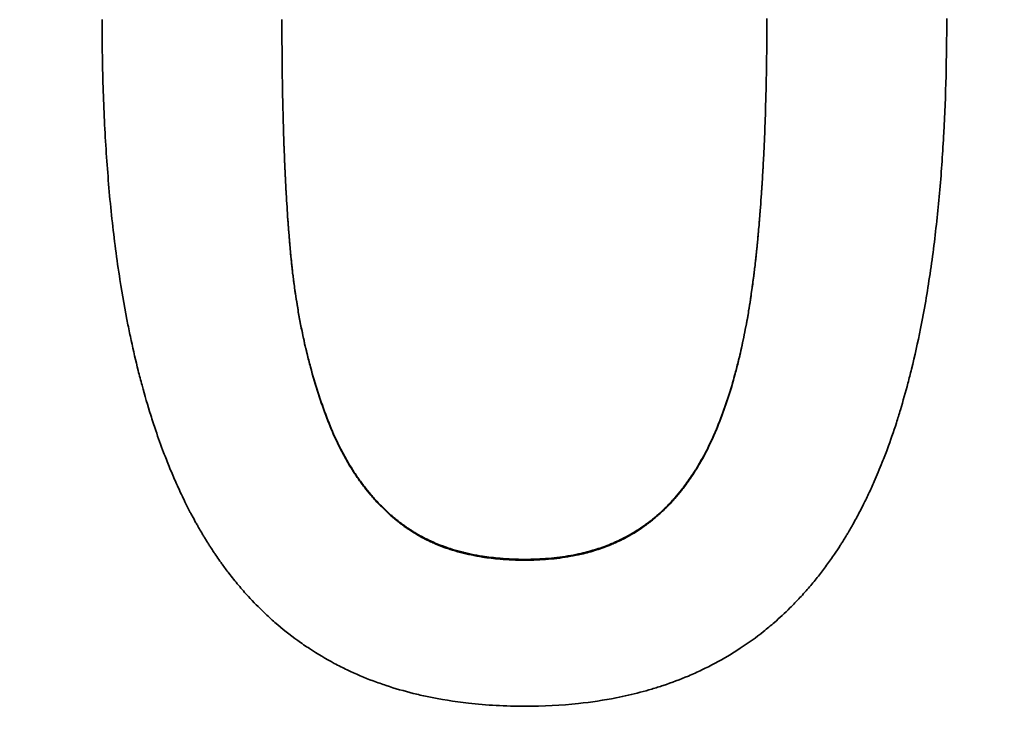
# Model space of a CAD drawing. Units: millimetres. Extents: x 0 to 5600, y 0 to 3960.
# Drawn here: x 1717 to 1728, y 3207 to 3216 of the extents above; entities that cross this region are included whole.
import ezdxf

# ---------------------------------------------------------------- set-up
doc = ezdxf.new("R2010")
doc.units = ezdxf.units.MM
doc.header["$LTSCALE"] = 13.333333
doc.layers.add('Dimensions(ISO)', color=1, linetype='Continuous', lineweight=25, true_color=0xff0000)
doc.layers.add('Visible Edges(ISO)', color=7, linetype='Continuous', lineweight=35)
doc.styles.add('RB-Text-3_5', font='arial.ttf', dxfattribs={"width": 0.85})
doc.dimstyles.new('RB-Dimension', dxfattribs={"dimscale": 13.333333, "dimtxt": 3.5, "dimasz": 2.5, "dimexe": 3.175, "dimexo": 1, "dimgap": 0.762, "dimtad": 1, "dimdec": 1, "dimrnd": 1e-08, "dimzin": 12, "dimtxsty": 'RB-Text-3_5', "dimcen": 0.09, "dimdle": 10, "dimclrd": 256, "dimclre": 256, "dimclrt": 7, "dimadec": 1, "dimazin": 3, "dimtfac": 1, "dimtmove": 0, "dimatfit": 3, "dimfxl": 1, "dimtolj": 1, "dimtzin": 0, "dimlwd": 25, "dimlwe": 25, "dimarcsym": 0})

# ---------------------------------------------------------------- blocks, each defined once
blk = doc.blocks.new('*D33')
at = {"layer": 'Defpoints', "color": 0, "linetype": 'Continuous', "transparency": 16777216}
for p in [(1333.028, 3357.11), (3368.028, 3357.11), (1333.028, 2634.776)]:
    blk.add_point(p, dxfattribs=at)
at = {"layer": 'Dimensions(ISO)', "linetype": 'Continuous', "lineweight": 25, "transparency": 16777216}
for p, q in [((1333.028, 3343.776), (1333.028, 2592.443)), ((3368.028, 3343.776), (3368.028, 2592.443)), ((3334.695, 2634.776), (1366.362, 2634.776))]:
    blk.add_line(p, q, dxfattribs=at)
at = {"layer": 'Dimensions(ISO)', "linetype": 'Continuous', "transparency": 16777216}
for points in [[(1366.362, 2640.332), (1366.362, 2629.221), (1333.028, 2634.776)], [(3334.695, 2640.332), (3334.695, 2629.221), (3368.028, 2634.776)]]:
    blk.add_solid(points, dxfattribs=at)
at = {"layer": 'Dimensions(ISO)', "color": 7, "linetype": 'Continuous', "lineweight": 25, "transparency": 16777216, "insert": (2309.998, 2692.622), "char_height": 46.6667, "attachment_point": 1, "style": 'RB-Text-3_5'}
blk.add_mtext('\\A1;2035', dxfattribs=at)

msp = doc.modelspace()

# ---------------------------------------------------------------- linework, layer by layer
at = {"layer": 'Visible Edges(ISO)'}
for points, knots in [([(1722.764, 3207.732), (1722.542, 3207.732), (1722.328, 3207.744), (1722.122, 3207.767), (1721.961, 3207.785), (1721.806, 3207.81), (1721.656, 3207.841), (1721.602, 3207.853), (1721.549, 3207.865), (1721.497, 3207.878), (1721.392, 3207.904), (1721.29, 3207.934), (1721.19, 3207.967), (1721.141, 3207.984), (1721.091, 3208.001), (1721.043, 3208.019), (1720.941, 3208.057), (1720.843, 3208.099), (1720.747, 3208.145), (1720.697, 3208.169), (1720.648, 3208.193), (1720.6, 3208.219), (1720.503, 3208.271), (1720.41, 3208.326), (1720.319, 3208.386), (1720.273, 3208.416), (1720.228, 3208.446), (1720.184, 3208.478), (1720.095, 3208.543), (1720.009, 3208.611), (1719.926, 3208.684), (1719.884, 3208.72), (1719.842, 3208.758), (1719.802, 3208.797), (1719.741, 3208.855), (1719.682, 3208.915), (1719.624, 3208.978), (1719.605, 3208.999), (1719.586, 3209.02), (1719.567, 3209.042), (1719.53, 3209.085), (1719.493, 3209.129), (1719.457, 3209.174), (1719.438, 3209.196), (1719.421, 3209.219), (1719.403, 3209.242), (1719.377, 3209.276), (1719.351, 3209.311), (1719.326, 3209.346), (1719.318, 3209.357), (1719.309, 3209.369), (1719.301, 3209.38), (1719.285, 3209.403), (1719.269, 3209.426), (1719.254, 3209.449), (1719.246, 3209.461), (1719.238, 3209.472), (1719.23, 3209.484), (1719.218, 3209.502), (1719.207, 3209.52), (1719.195, 3209.537), (1719.191, 3209.543), (1719.187, 3209.549), (1719.184, 3209.555), (1719.176, 3209.567), (1719.168, 3209.579), (1719.161, 3209.592), (1719.157, 3209.598), (1719.153, 3209.604), (1719.149, 3209.61), (1719.142, 3209.622), (1719.134, 3209.634), (1719.127, 3209.647), (1719.123, 3209.653), (1719.12, 3209.659), (1719.116, 3209.665), (1719.108, 3209.677), (1719.101, 3209.69), (1719.094, 3209.702), (1719.09, 3209.709), (1719.086, 3209.715), (1719.083, 3209.721), (1719.072, 3209.74), (1719.061, 3209.759), (1719.05, 3209.778), (1719.043, 3209.791), (1719.036, 3209.803), (1719.029, 3209.816), (1719.014, 3209.842), (1719, 3209.868), (1718.986, 3209.894), (1718.979, 3209.907), (1718.972, 3209.92), (1718.965, 3209.934), (1718.945, 3209.973), (1718.924, 3210.014), (1718.904, 3210.054), (1718.891, 3210.082), (1718.878, 3210.109), (1718.864, 3210.137), (1718.84, 3210.189), (1718.815, 3210.243), (1718.792, 3210.297), (1718.78, 3210.323), (1718.769, 3210.349), (1718.758, 3210.375), (1718.736, 3210.427), (1718.715, 3210.48), (1718.693, 3210.533), (1718.683, 3210.56), (1718.672, 3210.587), (1718.662, 3210.615), (1718.631, 3210.696), (1718.601, 3210.78), (1718.572, 3210.865), (1718.553, 3210.922), (1718.534, 3210.98), (1718.516, 3211.039), (1718.481, 3211.149), (1718.448, 3211.262), (1718.417, 3211.379), (1718.402, 3211.433), (1718.387, 3211.488), (1718.373, 3211.544), (1718.345, 3211.656), (1718.319, 3211.77), (1718.293, 3211.887), (1718.281, 3211.945), (1718.269, 3212.004), (1718.257, 3212.064), (1718.224, 3212.231), (1718.193, 3212.402), (1718.166, 3212.579), (1718.148, 3212.692), (1718.131, 3212.808), (1718.116, 3212.925), (1718.087, 3213.15), (1718.061, 3213.381), (1718.041, 3213.621), (1718.031, 3213.735), (1718.022, 3213.85), (1718.014, 3213.968), (1717.997, 3214.21), (1717.984, 3214.459), (1717.976, 3214.715), (1717.967, 3214.98), (1717.963, 3215.251), (1717.963, 3215.531)], [0, 0, 0, 0, 0.134423, 0.134423, 0.134423, 0.23871, 0.23871, 0.23871, 0.275786, 0.275786, 0.275786, 0.349938, 0.349938, 0.349938, 0.387014, 0.387014, 0.387014, 0.464019, 0.464019, 0.464019, 0.503949, 0.503949, 0.503949, 0.583808, 0.583808, 0.583808, 0.623737, 0.623737, 0.623737, 0.704285, 0.704285, 0.704285, 0.744903, 0.744903, 0.744903, 0.80583, 0.80583, 0.80583, 0.826139, 0.826139, 0.826139, 0.866757, 0.866757, 0.866757, 0.887066, 0.887066, 0.887066, 0.916982, 0.916982, 0.916982, 0.92659, 0.92659, 0.92659, 0.945804, 0.945804, 0.945804, 0.955411, 0.955411, 0.955411, 0.969822, 0.969822, 0.969822, 0.974626, 0.974626, 0.974626, 0.984233, 0.984233, 0.984233, 0.989037, 0.989037, 0.989037, 0.998644, 0.998644, 0.998644, 1.003448, 1.003448, 1.003448, 1.013055, 1.013055, 1.013055, 1.017859, 1.017859, 1.017859, 1.03227, 1.03227, 1.03227, 1.041877, 1.041877, 1.041877, 1.061092, 1.061092, 1.061092, 1.070699, 1.070699, 1.070699, 1.099521, 1.099521, 1.099521, 1.118735, 1.118735, 1.118735, 1.155152, 1.155152, 1.155152, 1.172353, 1.172353, 1.172353, 1.206757, 1.206757, 1.206757, 1.223958, 1.223958, 1.223958, 1.275563, 1.275563, 1.275563, 1.309967, 1.309967, 1.309967, 1.374875, 1.374875, 1.374875, 1.40538, 1.40538, 1.40538, 1.46639, 1.46639, 1.46639, 1.496895, 1.496895, 1.496895, 1.582154, 1.582154, 1.582154, 1.636908, 1.636908, 1.636908, 1.741477, 1.741477, 1.741477, 1.791292, 1.791292, 1.791292, 1.894071, 1.894071, 1.894071, 2, 2, 2, 2]), ([(1720.516, 3211.005), (1720.481, 3211.097), (1720.447, 3211.191), (1720.416, 3211.287), (1720.385, 3211.383), (1720.356, 3211.481), (1720.329, 3211.582), (1720.316, 3211.632), (1720.303, 3211.683), (1720.29, 3211.734), (1720.271, 3211.811), (1720.254, 3211.889), (1720.237, 3211.968), (1720.232, 3211.995), (1720.227, 3212.021), (1720.221, 3212.048), (1720.211, 3212.101), (1720.201, 3212.155), (1720.191, 3212.21), (1720.187, 3212.237), (1720.182, 3212.264), (1720.178, 3212.292), (1720.171, 3212.333), (1720.165, 3212.375), (1720.158, 3212.417), (1720.156, 3212.431), (1720.154, 3212.445), (1720.152, 3212.459), (1720.148, 3212.487), (1720.145, 3212.515), (1720.141, 3212.543), (1720.139, 3212.557), (1720.137, 3212.572), (1720.135, 3212.586), (1720.133, 3212.607), (1720.13, 3212.629), (1720.127, 3212.65), (1720.127, 3212.657), (1720.126, 3212.664), (1720.125, 3212.672), (1720.123, 3212.686), (1720.122, 3212.7), (1720.12, 3212.715), (1720.119, 3212.722), (1720.118, 3212.729), (1720.118, 3212.736), (1720.116, 3212.751), (1720.115, 3212.765), (1720.113, 3212.78), (1720.112, 3212.787), (1720.112, 3212.794), (1720.111, 3212.802), (1720.11, 3212.813), (1720.109, 3212.824), (1720.108, 3212.835), (1720.106, 3212.849), (1720.105, 3212.864), (1720.103, 3212.879), (1720.103, 3212.886), (1720.102, 3212.893), (1720.101, 3212.901), (1720.1, 3212.912), (1720.099, 3212.923), (1720.098, 3212.934), (1720.098, 3212.938), (1720.098, 3212.941), (1720.097, 3212.945), (1720.096, 3212.956), (1720.095, 3212.967), (1720.094, 3212.979), (1720.094, 3212.986), (1720.093, 3212.994), (1720.092, 3213.001), (1720.091, 3213.024), (1720.089, 3213.047), (1720.087, 3213.07), (1720.085, 3213.093), (1720.083, 3213.116), (1720.081, 3213.139), (1720.08, 3213.162), (1720.078, 3213.186), (1720.076, 3213.209), (1720.075, 3213.225), (1720.074, 3213.241), (1720.073, 3213.257), (1720.069, 3213.305), (1720.066, 3213.353), (1720.063, 3213.402), (1720.06, 3213.451), (1720.057, 3213.501), (1720.054, 3213.552), (1720.052, 3213.585), (1720.05, 3213.619), (1720.048, 3213.653), (1720.045, 3213.722), (1720.041, 3213.792), (1720.038, 3213.863), (1720.037, 3213.898), (1720.035, 3213.934), (1720.034, 3213.97), (1720.031, 3214.042), (1720.028, 3214.115), (1720.026, 3214.19), (1720.024, 3214.227), (1720.023, 3214.265), (1720.022, 3214.303), (1720.02, 3214.379), (1720.018, 3214.456), (1720.016, 3214.534), (1720.015, 3214.573), (1720.014, 3214.612), (1720.013, 3214.652), (1720.011, 3214.771), (1720.009, 3214.893), (1720.008, 3215.018), (1720.006, 3215.184), (1720.005, 3215.355), (1720.005, 3215.531)], [-2, -2, -2, -2, -1.833333, -1.833333, -1.833333, -1.666667, -1.666667, -1.666667, -1.583333, -1.583333, -1.583333, -1.458333, -1.458333, -1.458333, -1.416667, -1.416667, -1.416667, -1.333333, -1.333333, -1.333333, -1.291667, -1.291667, -1.291667, -1.229167, -1.229167, -1.229167, -1.208333, -1.208333, -1.208333, -1.166667, -1.166667, -1.166667, -1.145833, -1.145833, -1.145833, -1.114583, -1.114583, -1.114583, -1.104167, -1.104167, -1.104167, -1.083333, -1.083333, -1.083333, -1.072917, -1.072917, -1.072917, -1.052083, -1.052083, -1.052083, -1.041667, -1.041667, -1.041667, -1.026042, -1.026042, -1.026042, -1.005208, -1.005208, -1.005208, -0.994792, -0.994792, -0.994792, -0.979167, -0.979167, -0.979167, -0.973958, -0.973958, -0.973958, -0.958333, -0.958333, -0.958333, -0.947917, -0.947917, -0.947917, -0.916667, -0.916667, -0.916667, -0.885417, -0.885417, -0.885417, -0.854167, -0.854167, -0.854167, -0.833333, -0.833333, -0.833333, -0.770833, -0.770833, -0.770833, -0.708333, -0.708333, -0.708333, -0.666667, -0.666667, -0.666667, -0.583333, -0.583333, -0.583333, -0.541667, -0.541667, -0.541667, -0.458333, -0.458333, -0.458333, -0.416667, -0.416667, -0.416667, -0.333333, -0.333333, -0.333333, -0.291667, -0.291667, -0.291667, -0.166667, -0.166667, -0.166667, 0, 0, 0, 0]), ([(1720.005, 3215.53), (1720.005, 3215.355), (1720.006, 3215.184), (1720.008, 3215.018), (1720.009, 3214.894), (1720.011, 3214.772), (1720.013, 3214.653), (1720.014, 3214.613), (1720.015, 3214.574), (1720.016, 3214.535), (1720.018, 3214.457), (1720.02, 3214.38), (1720.022, 3214.304), (1720.023, 3214.267), (1720.024, 3214.229), (1720.026, 3214.192), (1720.028, 3214.117), (1720.031, 3214.044), (1720.034, 3213.972), (1720.035, 3213.936), (1720.037, 3213.9), (1720.038, 3213.865), (1720.041, 3213.794), (1720.045, 3213.724), (1720.048, 3213.656), (1720.05, 3213.622), (1720.052, 3213.588), (1720.054, 3213.554), (1720.057, 3213.504), (1720.06, 3213.454), (1720.063, 3213.405), (1720.066, 3213.356), (1720.069, 3213.308), (1720.073, 3213.26), (1720.074, 3213.244), (1720.075, 3213.228), (1720.076, 3213.213), (1720.078, 3213.189), (1720.08, 3213.166), (1720.081, 3213.142), (1720.083, 3213.119), (1720.085, 3213.096), (1720.087, 3213.073), (1720.089, 3213.05), (1720.091, 3213.027), (1720.092, 3213.005), (1720.093, 3212.997), (1720.094, 3212.99), (1720.094, 3212.982), (1720.095, 3212.971), (1720.096, 3212.96), (1720.097, 3212.949), (1720.098, 3212.945), (1720.098, 3212.941), (1720.098, 3212.938), (1720.099, 3212.926), (1720.1, 3212.915), (1720.101, 3212.904), (1720.102, 3212.897), (1720.103, 3212.89), (1720.103, 3212.882), (1720.105, 3212.868), (1720.106, 3212.853), (1720.108, 3212.838), (1720.109, 3212.827), (1720.11, 3212.817), (1720.111, 3212.806), (1720.112, 3212.798), (1720.112, 3212.791), (1720.113, 3212.784), (1720.115, 3212.769), (1720.116, 3212.755), (1720.118, 3212.74), (1720.118, 3212.733), (1720.119, 3212.726), (1720.12, 3212.719), (1720.122, 3212.704), (1720.123, 3212.69), (1720.125, 3212.676), (1720.126, 3212.668), (1720.127, 3212.661), (1720.127, 3212.654), (1720.13, 3212.633), (1720.133, 3212.611), (1720.135, 3212.59), (1720.137, 3212.576), (1720.139, 3212.562), (1720.141, 3212.547), (1720.145, 3212.519), (1720.148, 3212.491), (1720.152, 3212.463), (1720.154, 3212.449), (1720.156, 3212.435), (1720.158, 3212.421), (1720.165, 3212.379), (1720.171, 3212.338), (1720.178, 3212.297), (1720.182, 3212.269), (1720.187, 3212.242), (1720.191, 3212.215), (1720.201, 3212.16), (1720.211, 3212.106), (1720.221, 3212.053), (1720.227, 3212.026), (1720.232, 3212), (1720.237, 3211.973), (1720.254, 3211.894), (1720.271, 3211.816), (1720.29, 3211.739), (1720.303, 3211.688), (1720.316, 3211.637), (1720.329, 3211.587), (1720.356, 3211.487), (1720.385, 3211.389), (1720.416, 3211.293), (1720.447, 3211.197), (1720.481, 3211.103), (1720.516, 3211.012)], [0, 0, 0, 0, 0.166667, 0.166667, 0.166667, 0.291667, 0.291667, 0.291667, 0.333333, 0.333333, 0.333333, 0.416667, 0.416667, 0.416667, 0.458333, 0.458333, 0.458333, 0.541667, 0.541667, 0.541667, 0.583333, 0.583333, 0.583333, 0.666667, 0.666667, 0.666667, 0.708333, 0.708333, 0.708333, 0.770833, 0.770833, 0.770833, 0.833333, 0.833333, 0.833333, 0.854167, 0.854167, 0.854167, 0.885417, 0.885417, 0.885417, 0.916667, 0.916667, 0.916667, 0.947917, 0.947917, 0.947917, 0.958333, 0.958333, 0.958333, 0.973958, 0.973958, 0.973958, 0.979167, 0.979167, 0.979167, 0.994792, 0.994792, 0.994792, 1.005208, 1.005208, 1.005208, 1.026042, 1.026042, 1.026042, 1.041667, 1.041667, 1.041667, 1.052083, 1.052083, 1.052083, 1.072917, 1.072917, 1.072917, 1.083333, 1.083333, 1.083333, 1.104167, 1.104167, 1.104167, 1.114583, 1.114583, 1.114583, 1.145833, 1.145833, 1.145833, 1.166667, 1.166667, 1.166667, 1.208333, 1.208333, 1.208333, 1.229167, 1.229167, 1.229167, 1.291667, 1.291667, 1.291667, 1.333333, 1.333333, 1.333333, 1.416667, 1.416667, 1.416667, 1.458333, 1.458333, 1.458333, 1.583333, 1.583333, 1.583333, 1.666667, 1.666667, 1.666667, 1.833333, 1.833333, 1.833333, 2, 2, 2, 2]), ([(1727.554, 3215.543), (1727.554, 3215.32), (1727.551, 3215.103), (1727.546, 3214.89), (1727.54, 3214.67), (1727.532, 3214.455), (1727.521, 3214.245), (1727.515, 3214.137), (1727.508, 3214.03), (1727.501, 3213.924), (1727.486, 3213.705), (1727.467, 3213.491), (1727.445, 3213.284), (1727.434, 3213.176), (1727.422, 3213.07), (1727.409, 3212.966), (1727.381, 3212.748), (1727.35, 3212.538), (1727.315, 3212.334), (1727.297, 3212.228), (1727.277, 3212.124), (1727.257, 3212.021), (1727.225, 3211.863), (1727.191, 3211.709), (1727.154, 3211.56), (1727.141, 3211.507), (1727.128, 3211.454), (1727.114, 3211.403), (1727.087, 3211.299), (1727.058, 3211.198), (1727.028, 3211.099), (1727.014, 3211.049), (1726.998, 3211), (1726.983, 3210.952), (1726.95, 3210.85), (1726.915, 3210.751), (1726.88, 3210.654), (1726.861, 3210.603), (1726.841, 3210.552), (1726.822, 3210.503), (1726.792, 3210.428), (1726.762, 3210.356), (1726.731, 3210.285), (1726.72, 3210.261), (1726.71, 3210.237), (1726.699, 3210.214), (1726.678, 3210.167), (1726.656, 3210.121), (1726.634, 3210.076), (1726.623, 3210.054), (1726.612, 3210.031), (1726.601, 3210.009), (1726.583, 3209.974), (1726.566, 3209.94), (1726.548, 3209.906), (1726.541, 3209.894), (1726.535, 3209.882), (1726.528, 3209.87), (1726.515, 3209.845), (1726.502, 3209.822), (1726.489, 3209.798), (1726.482, 3209.786), (1726.475, 3209.774), (1726.469, 3209.763), (1726.458, 3209.745), (1726.448, 3209.727), (1726.438, 3209.71), (1726.435, 3209.704), (1726.431, 3209.699), (1726.428, 3209.693), (1726.421, 3209.681), (1726.414, 3209.67), (1726.407, 3209.659), (1726.404, 3209.653), (1726.4, 3209.647), (1726.397, 3209.642), (1726.386, 3209.625), (1726.376, 3209.608), (1726.365, 3209.591), (1726.358, 3209.58), (1726.351, 3209.569), (1726.344, 3209.558), (1726.323, 3209.524), (1726.301, 3209.492), (1726.279, 3209.459), (1726.265, 3209.438), (1726.25, 3209.417), (1726.235, 3209.395), (1726.205, 3209.353), (1726.175, 3209.312), (1726.144, 3209.271), (1726.129, 3209.251), (1726.113, 3209.231), (1726.097, 3209.211), (1726.064, 3209.169), (1726.031, 3209.128), (1725.997, 3209.088), (1725.979, 3209.067), (1725.961, 3209.046), (1725.943, 3209.026), (1725.906, 3208.985), (1725.869, 3208.945), (1725.831, 3208.906), (1725.812, 3208.887), (1725.793, 3208.867), (1725.774, 3208.848), (1725.716, 3208.791), (1725.657, 3208.736), (1725.597, 3208.684), (1725.556, 3208.649), (1725.515, 3208.614), (1725.474, 3208.581), (1725.389, 3208.514), (1725.301, 3208.45), (1725.21, 3208.39), (1725.164, 3208.36), (1725.117, 3208.33), (1725.069, 3208.302), (1724.973, 3208.245), (1724.875, 3208.193), (1724.774, 3208.144), (1724.723, 3208.12), (1724.672, 3208.097), (1724.62, 3208.075), (1724.527, 3208.036), (1724.432, 3208), (1724.335, 3207.968), (1724.292, 3207.953), (1724.249, 3207.94), (1724.205, 3207.927), (1724.118, 3207.901), (1724.029, 3207.878), (1723.938, 3207.857), (1723.892, 3207.846), (1723.847, 3207.837), (1723.8, 3207.828), (1723.662, 3207.8), (1723.519, 3207.779), (1723.372, 3207.763), (1723.177, 3207.743), (1722.974, 3207.732), (1722.764, 3207.732)], [0, 0, 0, 0, 0.082597, 0.082597, 0.082597, 0.168073, 0.168073, 0.168073, 0.212251, 0.212251, 0.212251, 0.304069, 0.304069, 0.304069, 0.351709, 0.351709, 0.351709, 0.451218, 0.451218, 0.451218, 0.503088, 0.503088, 0.503088, 0.58351, 0.58351, 0.58351, 0.612063, 0.612063, 0.612063, 0.669169, 0.669169, 0.669169, 0.697722, 0.697722, 0.697722, 0.758084, 0.758084, 0.758084, 0.789893, 0.789893, 0.789893, 0.837605, 0.837605, 0.837605, 0.853509, 0.853509, 0.853509, 0.885318, 0.885318, 0.885318, 0.901222, 0.901222, 0.901222, 0.926064, 0.926064, 0.926064, 0.935001, 0.935001, 0.935001, 0.952875, 0.952875, 0.952875, 0.961812, 0.961812, 0.961812, 0.975218, 0.975218, 0.975218, 0.979687, 0.979687, 0.979687, 0.988624, 0.988624, 0.988624, 0.993092, 0.993092, 0.993092, 1.006498, 1.006498, 1.006498, 1.015435, 1.015435, 1.015435, 1.042247, 1.042247, 1.042247, 1.060121, 1.060121, 1.060121, 1.09587, 1.09587, 1.09587, 1.113744, 1.113744, 1.113744, 1.151282, 1.151282, 1.151282, 1.170945, 1.170945, 1.170945, 1.21027, 1.21027, 1.21027, 1.229933, 1.229933, 1.229933, 1.288922, 1.288922, 1.288922, 1.328248, 1.328248, 1.328248, 1.408637, 1.408637, 1.408637, 1.449701, 1.449701, 1.449701, 1.531828, 1.531828, 1.531828, 1.572891, 1.572891, 1.572891, 1.646125, 1.646125, 1.646125, 1.678296, 1.678296, 1.678296, 1.742636, 1.742636, 1.742636, 1.774807, 1.774807, 1.774807, 1.871318, 1.871318, 1.871318, 2, 2, 2, 2]), ([(1724.977, 3210.975), (1725.009, 3211.058), (1725.04, 3211.144), (1725.069, 3211.233), (1725.099, 3211.323), (1725.126, 3211.416), (1725.152, 3211.513), (1725.165, 3211.562), (1725.178, 3211.611), (1725.19, 3211.662), (1725.209, 3211.737), (1725.226, 3211.815), (1725.243, 3211.895), (1725.259, 3211.974), (1725.275, 3212.056), (1725.29, 3212.14), (1725.295, 3212.168), (1725.3, 3212.197), (1725.305, 3212.225), (1725.312, 3212.268), (1725.319, 3212.311), (1725.325, 3212.355), (1725.328, 3212.369), (1725.33, 3212.384), (1725.332, 3212.399), (1725.336, 3212.428), (1725.341, 3212.458), (1725.345, 3212.487), (1725.347, 3212.502), (1725.349, 3212.517), (1725.351, 3212.532), (1725.355, 3212.562), (1725.359, 3212.593), (1725.363, 3212.623), (1725.365, 3212.639), (1725.367, 3212.654), (1725.369, 3212.669), (1725.371, 3212.692), (1725.374, 3212.716), (1725.377, 3212.739), (1725.379, 3212.758), (1725.381, 3212.778), (1725.384, 3212.798), (1725.385, 3212.813), (1725.387, 3212.829), (1725.389, 3212.845), (1725.39, 3212.853), (1725.39, 3212.861), (1725.391, 3212.869), (1725.393, 3212.881), (1725.394, 3212.893), (1725.395, 3212.905), (1725.395, 3212.909), (1725.396, 3212.913), (1725.396, 3212.917), (1725.397, 3212.929), (1725.399, 3212.941), (1725.4, 3212.953), (1725.401, 3212.961), (1725.402, 3212.969), (1725.402, 3212.977), (1725.405, 3213.001), (1725.407, 3213.025), (1725.409, 3213.05), (1725.411, 3213.066), (1725.413, 3213.083), (1725.414, 3213.099), (1725.417, 3213.132), (1725.42, 3213.165), (1725.423, 3213.198), (1725.424, 3213.215), (1725.426, 3213.232), (1725.427, 3213.249), (1725.43, 3213.282), (1725.433, 3213.316), (1725.435, 3213.35), (1725.437, 3213.367), (1725.438, 3213.384), (1725.439, 3213.401), (1725.443, 3213.453), (1725.447, 3213.505), (1725.451, 3213.557), (1725.453, 3213.592), (1725.455, 3213.627), (1725.458, 3213.663), (1725.462, 3213.734), (1725.466, 3213.805), (1725.47, 3213.878), (1725.472, 3213.915), (1725.474, 3213.951), (1725.476, 3213.988), (1725.481, 3214.099), (1725.486, 3214.211), (1725.49, 3214.326), (1725.493, 3214.402), (1725.496, 3214.48), (1725.498, 3214.558), (1725.503, 3214.715), (1725.506, 3214.875), (1725.508, 3215.039), (1725.51, 3215.203), (1725.512, 3215.371), (1725.512, 3215.543)], [0, 0, 0, 0, 0.166667, 0.166667, 0.166667, 0.333333, 0.333333, 0.333333, 0.416667, 0.416667, 0.416667, 0.541667, 0.541667, 0.541667, 0.666667, 0.666667, 0.666667, 0.708333, 0.708333, 0.708333, 0.770833, 0.770833, 0.770833, 0.791667, 0.791667, 0.791667, 0.833333, 0.833333, 0.833333, 0.854167, 0.854167, 0.854167, 0.895833, 0.895833, 0.895833, 0.916667, 0.916667, 0.916667, 0.947917, 0.947917, 0.947917, 0.973958, 0.973958, 0.973958, 0.994792, 0.994792, 0.994792, 1.005208, 1.005208, 1.005208, 1.020833, 1.020833, 1.020833, 1.026042, 1.026042, 1.026042, 1.041667, 1.041667, 1.041667, 1.052083, 1.052083, 1.052083, 1.083333, 1.083333, 1.083333, 1.104167, 1.104167, 1.104167, 1.145833, 1.145833, 1.145833, 1.166667, 1.166667, 1.166667, 1.208333, 1.208333, 1.208333, 1.229167, 1.229167, 1.229167, 1.291667, 1.291667, 1.291667, 1.333333, 1.333333, 1.333333, 1.416667, 1.416667, 1.416667, 1.458333, 1.458333, 1.458333, 1.583333, 1.583333, 1.583333, 1.666667, 1.666667, 1.666667, 1.833333, 1.833333, 1.833333, 2, 2, 2, 2]), ([(1725.512, 3215.543), (1725.512, 3215.371), (1725.51, 3215.203), (1725.508, 3215.039), (1725.506, 3214.874), (1725.503, 3214.714), (1725.498, 3214.557), (1725.496, 3214.478), (1725.493, 3214.401), (1725.49, 3214.324), (1725.486, 3214.209), (1725.481, 3214.097), (1725.476, 3213.986), (1725.474, 3213.949), (1725.472, 3213.912), (1725.47, 3213.876), (1725.466, 3213.803), (1725.462, 3213.731), (1725.458, 3213.66), (1725.455, 3213.625), (1725.453, 3213.589), (1725.451, 3213.554), (1725.447, 3213.502), (1725.443, 3213.45), (1725.439, 3213.398), (1725.438, 3213.381), (1725.437, 3213.364), (1725.435, 3213.347), (1725.433, 3213.313), (1725.43, 3213.279), (1725.427, 3213.245), (1725.426, 3213.229), (1725.424, 3213.212), (1725.423, 3213.195), (1725.42, 3213.162), (1725.417, 3213.129), (1725.414, 3213.096), (1725.413, 3213.079), (1725.411, 3213.063), (1725.409, 3213.046), (1725.407, 3213.022), (1725.405, 3212.998), (1725.402, 3212.973), (1725.402, 3212.965), (1725.401, 3212.957), (1725.4, 3212.949), (1725.399, 3212.937), (1725.397, 3212.925), (1725.396, 3212.913), (1725.396, 3212.909), (1725.395, 3212.905), (1725.395, 3212.901), (1725.394, 3212.889), (1725.393, 3212.877), (1725.391, 3212.865), (1725.39, 3212.857), (1725.39, 3212.849), (1725.389, 3212.841), (1725.387, 3212.825), (1725.385, 3212.809), (1725.384, 3212.794), (1725.381, 3212.774), (1725.379, 3212.754), (1725.377, 3212.735), (1725.374, 3212.712), (1725.371, 3212.688), (1725.369, 3212.665), (1725.367, 3212.65), (1725.365, 3212.634), (1725.363, 3212.619), (1725.359, 3212.589), (1725.355, 3212.558), (1725.351, 3212.528), (1725.349, 3212.513), (1725.347, 3212.498), (1725.345, 3212.483), (1725.341, 3212.453), (1725.336, 3212.423), (1725.332, 3212.394), (1725.33, 3212.379), (1725.328, 3212.365), (1725.325, 3212.35), (1725.319, 3212.306), (1725.312, 3212.263), (1725.305, 3212.22), (1725.3, 3212.192), (1725.295, 3212.163), (1725.29, 3212.135), (1725.275, 3212.051), (1725.259, 3211.969), (1725.243, 3211.889), (1725.226, 3211.81), (1725.209, 3211.732), (1725.19, 3211.656), (1725.178, 3211.606), (1725.165, 3211.556), (1725.152, 3211.507), (1725.126, 3211.41), (1725.099, 3211.317), (1725.069, 3211.227), (1725.04, 3211.137), (1725.009, 3211.051), (1724.977, 3210.969)], [-2, -2, -2, -2, -1.833333, -1.833333, -1.833333, -1.666667, -1.666667, -1.666667, -1.583333, -1.583333, -1.583333, -1.458333, -1.458333, -1.458333, -1.416667, -1.416667, -1.416667, -1.333333, -1.333333, -1.333333, -1.291667, -1.291667, -1.291667, -1.229167, -1.229167, -1.229167, -1.208333, -1.208333, -1.208333, -1.166667, -1.166667, -1.166667, -1.145833, -1.145833, -1.145833, -1.104167, -1.104167, -1.104167, -1.083333, -1.083333, -1.083333, -1.052083, -1.052083, -1.052083, -1.041667, -1.041667, -1.041667, -1.026042, -1.026042, -1.026042, -1.020833, -1.020833, -1.020833, -1.005208, -1.005208, -1.005208, -0.994792, -0.994792, -0.994792, -0.973958, -0.973958, -0.973958, -0.947917, -0.947917, -0.947917, -0.916667, -0.916667, -0.916667, -0.895833, -0.895833, -0.895833, -0.854167, -0.854167, -0.854167, -0.833333, -0.833333, -0.833333, -0.791667, -0.791667, -0.791667, -0.770833, -0.770833, -0.770833, -0.708333, -0.708333, -0.708333, -0.666667, -0.666667, -0.666667, -0.541667, -0.541667, -0.541667, -0.416667, -0.416667, -0.416667, -0.333333, -0.333333, -0.333333, -0.166667, -0.166667, -0.166667, 0, 0, 0, 0]), ([(1720.516, 3211.012), (1720.548, 3210.926), (1720.583, 3210.843), (1720.62, 3210.763), (1720.648, 3210.703), (1720.677, 3210.645), (1720.707, 3210.59), (1720.737, 3210.534), (1720.769, 3210.479), (1720.802, 3210.427), (1720.813, 3210.41), (1720.824, 3210.393), (1720.835, 3210.376), (1720.858, 3210.342), (1720.881, 3210.308), (1720.905, 3210.276), (1720.917, 3210.26), (1720.929, 3210.244), (1720.941, 3210.228), (1720.965, 3210.197), (1720.99, 3210.166), (1721.015, 3210.136), (1721.028, 3210.121), (1721.041, 3210.107), (1721.054, 3210.092), (1721.073, 3210.07), (1721.093, 3210.049), (1721.113, 3210.028), (1721.12, 3210.021), (1721.127, 3210.014), (1721.134, 3210.008), (1721.154, 3209.987), (1721.175, 3209.967), (1721.196, 3209.947), (1721.206, 3209.938), (1721.217, 3209.928), (1721.228, 3209.918), (1721.238, 3209.909), (1721.249, 3209.899), (1721.26, 3209.89), (1721.263, 3209.887), (1721.267, 3209.884), (1721.271, 3209.881), (1721.282, 3209.871), (1721.293, 3209.862), (1721.304, 3209.853), (1721.309, 3209.849), (1721.315, 3209.844), (1721.32, 3209.84), (1721.326, 3209.835), (1721.331, 3209.831), (1721.337, 3209.827), (1721.343, 3209.822), (1721.348, 3209.818), (1721.354, 3209.814), (1721.36, 3209.809), (1721.365, 3209.805), (1721.371, 3209.801), (1721.373, 3209.799), (1721.375, 3209.798), (1721.377, 3209.796), (1721.38, 3209.794), (1721.384, 3209.791), (1721.388, 3209.788), (1721.39, 3209.787), (1721.392, 3209.785), (1721.394, 3209.784), (1721.398, 3209.781), (1721.402, 3209.778), (1721.406, 3209.776), (1721.407, 3209.774), (1721.409, 3209.773), (1721.411, 3209.771), (1721.417, 3209.767), (1721.423, 3209.763), (1721.429, 3209.759), (1721.433, 3209.756), (1721.437, 3209.754), (1721.441, 3209.751), (1721.449, 3209.746), (1721.457, 3209.741), (1721.465, 3209.735), (1721.469, 3209.733), (1721.473, 3209.73), (1721.477, 3209.728), (1721.489, 3209.72), (1721.501, 3209.712), (1721.513, 3209.705), (1721.521, 3209.7), (1721.53, 3209.695), (1721.538, 3209.69), (1721.554, 3209.681), (1721.571, 3209.671), (1721.588, 3209.662), (1721.597, 3209.657), (1721.605, 3209.653), (1721.614, 3209.648), (1721.639, 3209.635), (1721.666, 3209.622), (1721.692, 3209.61), (1721.71, 3209.602), (1721.728, 3209.594), (1721.746, 3209.586), (1721.782, 3209.57), (1721.819, 3209.556), (1721.857, 3209.542), (1721.876, 3209.536), (1721.895, 3209.529), (1721.914, 3209.523), (1721.953, 3209.51), (1721.992, 3209.499), (1722.032, 3209.488), (1722.052, 3209.483), (1722.073, 3209.477), (1722.093, 3209.473), (1722.134, 3209.463), (1722.176, 3209.454), (1722.218, 3209.447), (1722.239, 3209.443), (1722.261, 3209.439), (1722.282, 3209.436), (1722.347, 3209.426), (1722.414, 3209.418), (1722.482, 3209.412), (1722.573, 3209.404), (1722.667, 3209.4), (1722.764, 3209.4)], [0, 0, 0, 0, 0.166667, 0.166667, 0.166667, 0.291667, 0.291667, 0.291667, 0.416667, 0.416667, 0.416667, 0.458333, 0.458333, 0.458333, 0.541667, 0.541667, 0.541667, 0.583333, 0.583333, 0.583333, 0.666667, 0.666667, 0.666667, 0.708333, 0.708333, 0.708333, 0.770833, 0.770833, 0.770833, 0.791667, 0.791667, 0.791667, 0.854167, 0.854167, 0.854167, 0.885417, 0.885417, 0.885417, 0.916667, 0.916667, 0.916667, 0.927083, 0.927083, 0.927083, 0.958333, 0.958333, 0.958333, 0.973958, 0.973958, 0.973958, 0.989583, 0.989583, 0.989583, 1.005208, 1.005208, 1.005208, 1.020833, 1.020833, 1.020833, 1.026042, 1.026042, 1.026042, 1.036458, 1.036458, 1.036458, 1.041667, 1.041667, 1.041667, 1.052083, 1.052083, 1.052083, 1.057292, 1.057292, 1.057292, 1.072917, 1.072917, 1.072917, 1.083333, 1.083333, 1.083333, 1.104167, 1.104167, 1.104167, 1.114583, 1.114583, 1.114583, 1.145833, 1.145833, 1.145833, 1.166667, 1.166667, 1.166667, 1.208333, 1.208333, 1.208333, 1.229167, 1.229167, 1.229167, 1.291667, 1.291667, 1.291667, 1.333333, 1.333333, 1.333333, 1.416667, 1.416667, 1.416667, 1.458333, 1.458333, 1.458333, 1.541667, 1.541667, 1.541667, 1.583333, 1.583333, 1.583333, 1.666667, 1.666667, 1.666667, 1.708333, 1.708333, 1.708333, 1.833333, 1.833333, 1.833333, 2, 2, 2, 2]), ([(1722.764, 3209.391), (1722.667, 3209.391), (1722.573, 3209.395), (1722.482, 3209.403), (1722.414, 3209.408), (1722.347, 3209.416), (1722.282, 3209.427), (1722.261, 3209.43), (1722.239, 3209.434), (1722.218, 3209.438), (1722.176, 3209.445), (1722.134, 3209.454), (1722.093, 3209.464), (1722.073, 3209.468), (1722.052, 3209.474), (1722.032, 3209.479), (1721.992, 3209.49), (1721.953, 3209.501), (1721.914, 3209.514), (1721.895, 3209.52), (1721.876, 3209.527), (1721.857, 3209.533), (1721.819, 3209.547), (1721.782, 3209.561), (1721.746, 3209.577), (1721.728, 3209.585), (1721.71, 3209.593), (1721.692, 3209.601), (1721.666, 3209.613), (1721.639, 3209.626), (1721.614, 3209.64), (1721.605, 3209.644), (1721.597, 3209.649), (1721.588, 3209.653), (1721.571, 3209.662), (1721.554, 3209.672), (1721.538, 3209.682), (1721.53, 3209.686), (1721.521, 3209.691), (1721.513, 3209.696), (1721.501, 3209.704), (1721.489, 3209.711), (1721.477, 3209.719), (1721.473, 3209.722), (1721.469, 3209.724), (1721.465, 3209.727), (1721.457, 3209.732), (1721.449, 3209.737), (1721.441, 3209.743), (1721.437, 3209.745), (1721.433, 3209.748), (1721.429, 3209.751), (1721.423, 3209.755), (1721.417, 3209.759), (1721.411, 3209.763), (1721.409, 3209.764), (1721.407, 3209.766), (1721.406, 3209.767), (1721.402, 3209.77), (1721.398, 3209.772), (1721.394, 3209.775), (1721.392, 3209.777), (1721.39, 3209.778), (1721.388, 3209.779), (1721.384, 3209.782), (1721.38, 3209.785), (1721.377, 3209.788), (1721.375, 3209.789), (1721.373, 3209.791), (1721.371, 3209.792), (1721.365, 3209.796), (1721.36, 3209.801), (1721.354, 3209.805), (1721.348, 3209.809), (1721.343, 3209.814), (1721.337, 3209.818), (1721.331, 3209.823), (1721.326, 3209.827), (1721.32, 3209.831), (1721.315, 3209.836), (1721.309, 3209.84), (1721.304, 3209.845), (1721.293, 3209.854), (1721.282, 3209.863), (1721.271, 3209.872), (1721.267, 3209.875), (1721.263, 3209.879), (1721.26, 3209.882), (1721.249, 3209.891), (1721.238, 3209.9), (1721.228, 3209.91), (1721.217, 3209.92), (1721.206, 3209.929), (1721.196, 3209.939), (1721.175, 3209.959), (1721.154, 3209.979), (1721.134, 3209.999), (1721.127, 3210.006), (1721.12, 3210.013), (1721.113, 3210.02), (1721.093, 3210.041), (1721.073, 3210.062), (1721.054, 3210.084), (1721.041, 3210.099), (1721.028, 3210.113), (1721.015, 3210.128), (1720.99, 3210.158), (1720.965, 3210.189), (1720.941, 3210.22), (1720.929, 3210.236), (1720.917, 3210.252), (1720.905, 3210.268), (1720.881, 3210.301), (1720.858, 3210.334), (1720.835, 3210.368), (1720.824, 3210.385), (1720.813, 3210.402), (1720.802, 3210.42), (1720.769, 3210.472), (1720.737, 3210.526), (1720.707, 3210.582), (1720.677, 3210.638), (1720.648, 3210.696), (1720.62, 3210.756), (1720.583, 3210.836), (1720.548, 3210.919), (1720.516, 3211.005)], [-2, -2, -2, -2, -1.833333, -1.833333, -1.833333, -1.708333, -1.708333, -1.708333, -1.666667, -1.666667, -1.666667, -1.583333, -1.583333, -1.583333, -1.541667, -1.541667, -1.541667, -1.458333, -1.458333, -1.458333, -1.416667, -1.416667, -1.416667, -1.333333, -1.333333, -1.333333, -1.291667, -1.291667, -1.291667, -1.229167, -1.229167, -1.229167, -1.208333, -1.208333, -1.208333, -1.166667, -1.166667, -1.166667, -1.145833, -1.145833, -1.145833, -1.114583, -1.114583, -1.114583, -1.104167, -1.104167, -1.104167, -1.083333, -1.083333, -1.083333, -1.072917, -1.072917, -1.072917, -1.057292, -1.057292, -1.057292, -1.052083, -1.052083, -1.052083, -1.041667, -1.041667, -1.041667, -1.036458, -1.036458, -1.036458, -1.026042, -1.026042, -1.026042, -1.020833, -1.020833, -1.020833, -1.005208, -1.005208, -1.005208, -0.989583, -0.989583, -0.989583, -0.973958, -0.973958, -0.973958, -0.958333, -0.958333, -0.958333, -0.927083, -0.927083, -0.927083, -0.916667, -0.916667, -0.916667, -0.885417, -0.885417, -0.885417, -0.854167, -0.854167, -0.854167, -0.791667, -0.791667, -0.791667, -0.770833, -0.770833, -0.770833, -0.708333, -0.708333, -0.708333, -0.666667, -0.666667, -0.666667, -0.583333, -0.583333, -0.583333, -0.541667, -0.541667, -0.541667, -0.458333, -0.458333, -0.458333, -0.416667, -0.416667, -0.416667, -0.291667, -0.291667, -0.291667, -0.166667, -0.166667, -0.166667, 0, 0, 0, 0]), ([(1722.764, 3209.4), (1722.856, 3209.4), (1722.945, 3209.404), (1723.032, 3209.411), (1723.119, 3209.418), (1723.202, 3209.429), (1723.284, 3209.444), (1723.324, 3209.451), (1723.364, 3209.459), (1723.404, 3209.468), (1723.463, 3209.482), (1723.52, 3209.498), (1723.576, 3209.516), (1723.632, 3209.533), (1723.687, 3209.553), (1723.74, 3209.575), (1723.757, 3209.582), (1723.775, 3209.59), (1723.792, 3209.598), (1723.818, 3209.609), (1723.844, 3209.621), (1723.869, 3209.634), (1723.877, 3209.638), (1723.886, 3209.642), (1723.894, 3209.647), (1723.919, 3209.66), (1723.944, 3209.673), (1723.968, 3209.687), (1723.984, 3209.697), (1724, 3209.706), (1724.016, 3209.716), (1724.024, 3209.721), (1724.032, 3209.726), (1724.04, 3209.731), (1724.052, 3209.738), (1724.063, 3209.746), (1724.075, 3209.754), (1724.084, 3209.76), (1724.094, 3209.767), (1724.104, 3209.773), (1724.111, 3209.779), (1724.119, 3209.784), (1724.126, 3209.79), (1724.138, 3209.798), (1724.149, 3209.806), (1724.16, 3209.814), (1724.165, 3209.819), (1724.171, 3209.823), (1724.177, 3209.827), (1724.18, 3209.83), (1724.184, 3209.833), (1724.188, 3209.836), (1724.199, 3209.844), (1724.21, 3209.853), (1724.22, 3209.862), (1724.228, 3209.868), (1724.235, 3209.874), (1724.242, 3209.88), (1724.256, 3209.892), (1724.271, 3209.904), (1724.285, 3209.917), (1724.292, 3209.923), (1724.299, 3209.929), (1724.306, 3209.936), (1724.32, 3209.949), (1724.333, 3209.962), (1724.347, 3209.975), (1724.354, 3209.981), (1724.361, 3209.988), (1724.367, 3209.995), (1724.388, 3210.015), (1724.408, 3210.036), (1724.427, 3210.057), (1724.44, 3210.071), (1724.453, 3210.085), (1724.466, 3210.1), (1724.492, 3210.129), (1724.517, 3210.159), (1724.542, 3210.19), (1724.554, 3210.206), (1724.566, 3210.221), (1724.578, 3210.237), (1724.614, 3210.285), (1724.649, 3210.335), (1724.682, 3210.387), (1724.705, 3210.422), (1724.727, 3210.457), (1724.748, 3210.494), (1724.79, 3210.567), (1724.831, 3210.643), (1724.869, 3210.724), (1724.907, 3210.804), (1724.943, 3210.888), (1724.977, 3210.975)], [0, 0, 0, 0, 0.166667, 0.166667, 0.166667, 0.333333, 0.333333, 0.333333, 0.416667, 0.416667, 0.416667, 0.541667, 0.541667, 0.541667, 0.666667, 0.666667, 0.666667, 0.708333, 0.708333, 0.708333, 0.770833, 0.770833, 0.770833, 0.791667, 0.791667, 0.791667, 0.854167, 0.854167, 0.854167, 0.895833, 0.895833, 0.895833, 0.916667, 0.916667, 0.916667, 0.947917, 0.947917, 0.947917, 0.973958, 0.973958, 0.973958, 0.994792, 0.994792, 0.994792, 1.026042, 1.026042, 1.026042, 1.041667, 1.041667, 1.041667, 1.052083, 1.052083, 1.052083, 1.083333, 1.083333, 1.083333, 1.104167, 1.104167, 1.104167, 1.145833, 1.145833, 1.145833, 1.166667, 1.166667, 1.166667, 1.208333, 1.208333, 1.208333, 1.229167, 1.229167, 1.229167, 1.291667, 1.291667, 1.291667, 1.333333, 1.333333, 1.333333, 1.416667, 1.416667, 1.416667, 1.458333, 1.458333, 1.458333, 1.583333, 1.583333, 1.583333, 1.666667, 1.666667, 1.666667, 1.833333, 1.833333, 1.833333, 2, 2, 2, 2]), ([(1724.977, 3210.969), (1724.943, 3210.881), (1724.907, 3210.797), (1724.869, 3210.717), (1724.831, 3210.636), (1724.79, 3210.559), (1724.748, 3210.486), (1724.727, 3210.45), (1724.705, 3210.414), (1724.682, 3210.379), (1724.649, 3210.327), (1724.614, 3210.277), (1724.578, 3210.229), (1724.566, 3210.213), (1724.554, 3210.198), (1724.542, 3210.182), (1724.517, 3210.151), (1724.492, 3210.121), (1724.466, 3210.092), (1724.453, 3210.077), (1724.44, 3210.063), (1724.427, 3210.049), (1724.408, 3210.027), (1724.388, 3210.007), (1724.367, 3209.987), (1724.361, 3209.98), (1724.354, 3209.973), (1724.347, 3209.967), (1724.333, 3209.953), (1724.32, 3209.94), (1724.306, 3209.928), (1724.299, 3209.921), (1724.292, 3209.915), (1724.285, 3209.909), (1724.271, 3209.896), (1724.256, 3209.884), (1724.242, 3209.872), (1724.235, 3209.866), (1724.228, 3209.86), (1724.22, 3209.854), (1724.21, 3209.845), (1724.199, 3209.836), (1724.188, 3209.827), (1724.184, 3209.824), (1724.18, 3209.822), (1724.177, 3209.819), (1724.171, 3209.814), (1724.165, 3209.81), (1724.16, 3209.806), (1724.149, 3209.798), (1724.138, 3209.789), (1724.126, 3209.781), (1724.119, 3209.776), (1724.111, 3209.77), (1724.104, 3209.765), (1724.094, 3209.758), (1724.084, 3209.752), (1724.075, 3209.745), (1724.063, 3209.737), (1724.052, 3209.73), (1724.04, 3209.722), (1724.032, 3209.717), (1724.024, 3209.712), (1724.016, 3209.707), (1724, 3209.697), (1723.984, 3209.688), (1723.968, 3209.679), (1723.944, 3209.665), (1723.919, 3209.651), (1723.894, 3209.638), (1723.886, 3209.634), (1723.877, 3209.629), (1723.869, 3209.625), (1723.844, 3209.613), (1723.818, 3209.6), (1723.792, 3209.589), (1723.775, 3209.581), (1723.757, 3209.573), (1723.74, 3209.566), (1723.687, 3209.544), (1723.632, 3209.524), (1723.576, 3209.507), (1723.52, 3209.489), (1723.463, 3209.473), (1723.404, 3209.459), (1723.364, 3209.45), (1723.324, 3209.442), (1723.284, 3209.435), (1723.202, 3209.42), (1723.119, 3209.409), (1723.032, 3209.402), (1722.945, 3209.395), (1722.856, 3209.391), (1722.764, 3209.391)], [-2, -2, -2, -2, -1.833333, -1.833333, -1.833333, -1.666667, -1.666667, -1.666667, -1.583333, -1.583333, -1.583333, -1.458333, -1.458333, -1.458333, -1.416667, -1.416667, -1.416667, -1.333333, -1.333333, -1.333333, -1.291667, -1.291667, -1.291667, -1.229167, -1.229167, -1.229167, -1.208333, -1.208333, -1.208333, -1.166667, -1.166667, -1.166667, -1.145833, -1.145833, -1.145833, -1.104167, -1.104167, -1.104167, -1.083333, -1.083333, -1.083333, -1.052083, -1.052083, -1.052083, -1.041667, -1.041667, -1.041667, -1.026042, -1.026042, -1.026042, -0.994792, -0.994792, -0.994792, -0.973958, -0.973958, -0.973958, -0.947917, -0.947917, -0.947917, -0.916667, -0.916667, -0.916667, -0.895833, -0.895833, -0.895833, -0.854167, -0.854167, -0.854167, -0.791667, -0.791667, -0.791667, -0.770833, -0.770833, -0.770833, -0.708333, -0.708333, -0.708333, -0.666667, -0.666667, -0.666667, -0.541667, -0.541667, -0.541667, -0.416667, -0.416667, -0.416667, -0.333333, -0.333333, -0.333333, -0.166667, -0.166667, -0.166667, 0, 0, 0, 0])]:
    msp.add_open_spline(points, degree=3, knots=knots, dxfattribs=at)

# ---------------------------------------------------------------- dimensions: what is measured, and where the dimension line sits
at = {"layer": 'Dimensions(ISO)', "linetype": 'Continuous', "lineweight": 25}
dim = msp.add_linear_dim(base=(1333.028, 2634.776), p1=(3368.028, 3357.11), p2=(1333.028, 3357.11), dimstyle='RB-Dimension', override={"dimgap": 0.762, "dimdec": 1, "dimtol": 0, "dimlim": 0, "dimtp": 0, "dimtm": 0, "dimtdec": 2, "dimtofl": 0, "dimatfit": 1}, dxfattribs=at)
dim.commit()
dim.dimension.update_dxf_attribs({"geometry": '*D33', "text_midpoint": (2369.714, 2634.776), "dimtype": 160})

doc.saveas('drawing.dxf')
